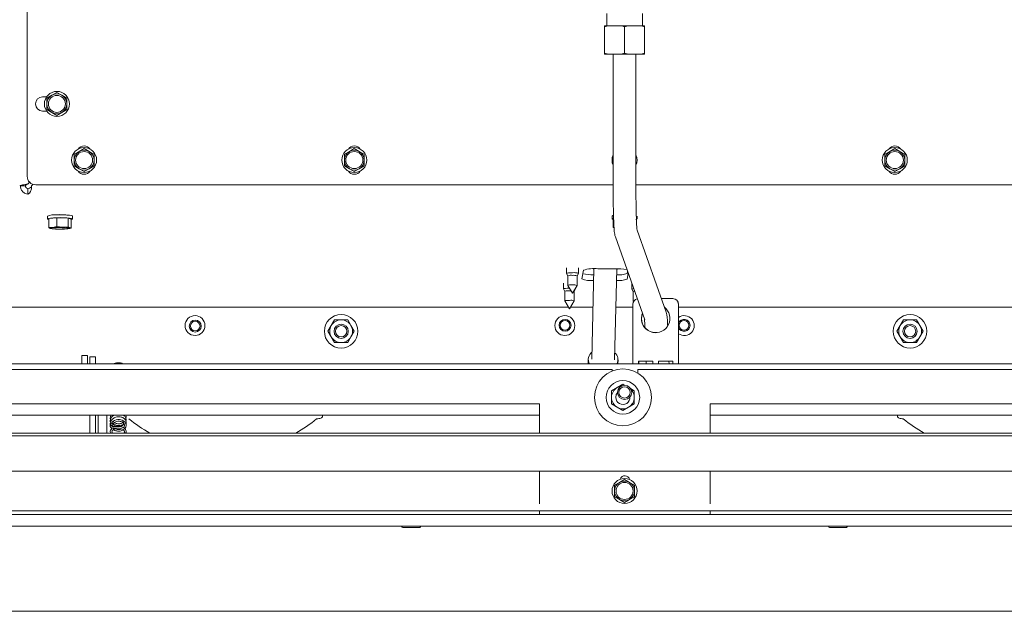
# Model space of a CAD drawing. Units: millimetres. Extents: x 411 to 4076, y 131 to 5783.
# Drawn here: x 1778 to 2124, y 855 to 1063 of the extents above; entities that cross this region are included whole.
import ezdxf

# ---------------------------------------------------------------- set-up
doc = ezdxf.new("R2010")
doc.units = ezdxf.units.MM

msp = doc.modelspace()

# ---------------------------------------------------------------- linework, layer by layer
at = {"linetype": 'Continuous', "lineweight": 15, "ltscale": 20}
for p, q in [((1780.34, 1329.96), (1780.34, 1007.96)), ((1984.09, 1065.16), (1984.09, 1060.91)), ((1996.59, 1060.91), (1996.59, 1065.16)), ((1984.51, 1060.91), (1983.34, 1060.58)), ((1983.34, 1060.58), (1983.34, 1060.91)), ((1984.51, 1060.91), (1983.34, 1060.91)), ((1983.34, 1060.58), (1983.34, 1051.25)), ((1984.51, 1060.91), (1989.17, 1060.91)), ((1991.51, 1060.91), (1989.17, 1060.91)), ((1991.51, 1060.91), (1990.34, 1060.58)), ((1990.34, 1060.58), (1990.34, 1051.25)), ((1991.51, 1060.91), (1996.17, 1060.91)), ((1997.34, 1060.91), (1996.17, 1060.91)), ((1997.34, 1060.91), (1997.34, 1060.58)), ((1997.34, 1060.58), (1997.34, 1051.25)), ((1983.34, 1050.91), (1983.34, 1051.25)), ((1984.51, 1050.91), (1983.34, 1050.91)), ((1984.51, 1050.91), (1989.17, 1050.91)), ((1986.34, 1050.91), (1986.34, 1003.91)), ((1989.17, 1050.91), (1990.34, 1051.25)), ((1991.51, 1050.91), (1989.17, 1050.91)), ((1991.51, 1050.91), (1996.17, 1050.91)), ((1994.34, 1003.91), (1994.34, 1050.91)), ((1996.17, 1050.91), (1997.34, 1051.25)), ((1997.34, 1050.91), (1996.17, 1050.91)), ((1997.34, 1051.25), (1997.34, 1050.91)), ((1787.16, 1035.92), (1785.78, 1035.92)), ((1789.03, 1036.45), (1787.28, 1035.44)), ((1787.28, 1035.44), (1787.28, 1033.42)), ((1790.78, 1037.46), (1789.03, 1036.45)), ((1792.53, 1036.45), (1790.78, 1037.46)), ((1794.28, 1035.44), (1792.53, 1036.45)), ((1794.28, 1033.42), (1794.28, 1035.44)), ((1785.78, 1030.92), (1787.16, 1030.92)), ((1787.28, 1031.4), (1789.03, 1030.39)), ((1789.03, 1030.39), (1790.78, 1029.38)), ((1790.78, 1029.38), (1792.53, 1030.39)), ((1792.53, 1030.39), (1794.28, 1031.4)), ((1800.34, 1017.72), (1798.59, 1016.71)), ((1802.09, 1016.71), (1800.34, 1017.72)), ((1895.34, 1017.72), (1893.59, 1016.71)), ((1897.09, 1016.71), (1895.34, 1017.72)), ((2085.34, 1017.72), (2083.59, 1016.71)), ((2087.09, 1016.71), (2085.34, 1017.72)), ((1798.59, 1016.71), (1796.84, 1015.69)), ((1796.84, 1015.69), (1796.84, 1013.67)), ((1803.84, 1015.69), (1802.09, 1016.71)), ((1803.84, 1013.67), (1803.84, 1015.69)), ((1893.59, 1016.71), (1891.84, 1015.69)), ((1891.84, 1015.69), (1891.84, 1013.67)), ((1898.84, 1015.69), (1897.09, 1016.71)), ((1898.84, 1013.67), (1898.84, 1015.69)), ((2083.59, 1016.71), (2081.84, 1015.69)), ((2081.84, 1015.69), (2081.84, 1013.67)), ((2088.84, 1015.69), (2087.09, 1016.71)), ((2088.84, 1013.67), (2088.84, 1015.69)), ((1796.84, 1011.65), (1798.59, 1010.64)), ((1802.09, 1010.64), (1803.84, 1011.65)), ((1891.84, 1011.65), (1893.59, 1010.64)), ((1897.09, 1010.64), (1898.84, 1011.65)), ((2081.84, 1011.65), (2083.59, 1010.64)), ((2087.09, 1010.64), (2088.84, 1011.65)), ((1798.59, 1010.64), (1800.34, 1009.63)), ((1800.34, 1009.63), (1802.09, 1010.64)), ((1893.59, 1010.64), (1895.34, 1009.63)), ((1895.34, 1009.63), (1897.09, 1010.64)), ((2083.59, 1010.64), (2085.34, 1009.63)), ((2085.34, 1009.63), (2087.09, 1010.64)), ((1779.71, 1004.65), (1777.91, 1004.65)), ((1780.63, 1005.28), (1781.2, 1005.86)), ((1781.91, 1004.65), (1782.38, 1005.12)), ((1783.34, 1004.96), (1986.34, 1004.96)), ((1994.34, 1004.96), (2197.34, 1004.96)), ((1994.34, 1003.91), (1994.34, 1003.91)), ((1780.57, 1003.65), (1780.61, 1003.66)), ((1780.57, 1003.65), (1780.57, 1001.66)), ((1780.57, 1001.66), (1780.61, 1001.67)), ((1780.61, 1001.67), (1780.61, 1003.66)), ((1787.44, 993.95), (1787.44, 992.96)), ((1796.24, 992.96), (1796.24, 993.95)), ((1985.94, 993.95), (1985.94, 992.96)), ((1994.74, 992.96), (1994.74, 993.95)), ((1790.78, 993.37), (1787.93, 993.07)), ((1787.93, 993.07), (1787.93, 989.98)), ((1789.36, 989.99), (1787.93, 989.98)), ((1787.93, 989.98), (1788.46, 989.63)), ((1790.78, 990.28), (1789.36, 989.99)), ((1794.69, 993.26), (1790.78, 993.37)), ((1790.78, 993.37), (1790.78, 990.28)), ((1792.73, 990.08), (1790.78, 990.28)), ((1794.69, 990.17), (1792.73, 990.08)), ((1795.75, 992.85), (1794.69, 993.26)), ((1794.69, 993.26), (1794.69, 990.17)), ((1795.22, 989.82), (1794.69, 990.17)), ((1795.75, 992.85), (1795.75, 989.76)), ((1986.5, 993.03), (1986.32, 993)), ((1986.32, 993), (1986.32, 989.92)), ((1788.46, 989.63), (1788.59, 989.61)), ((1788.59, 989.59), (1788.62, 989.58)), ((1795.06, 989.58), (1795.31, 989.65)), ((1795.31, 989.67), (1795.75, 989.76)), ((1986.32, 989.92), (1986.65, 989.78)), ((1987.1, 986.67), (1997.41, 957.51)), ((2004.96, 960.17), (1994.76, 989)), ((1969.93, 975.8), (1969.93, 973.81)), ((1969.94, 973.8), (1970.43, 972.95)), ((1970.43, 972.95), (1970.43, 969.61)), ((1973.63, 972.95), (1974.13, 973.8)), ((1973.63, 969.61), (1973.63, 972.95)), ((1974.13, 973.81), (1974.13, 975.8)), ((1975.87, 974.92), (1975.28, 971.86)), ((1979.57, 975.43), (1978.81, 943.59)), ((1986.97, 975.44), (1980.97, 975.45)), ((1986.8, 943.4), (1987.57, 975.43)), ((1991.28, 973.81), (1991.41, 974.49)), ((1991.28, 971.83), (1991.65, 973.79)), ((1968.89, 970.34), (1968.89, 968.36)), ((1970.44, 969.6), (1972.03, 966.85)), ((1972.03, 966.85), (1973.63, 969.6)), ((1992.88, 970.29), (1992.88, 968.3)), ((1968.89, 968.34), (1969.39, 967.49)), ((1969.39, 967.5), (1969.39, 964.15)), ((1971.57, 967.66), (1971.02, 967.67)), ((1972.59, 967.49), (1973.08, 968.34)), ((1972.59, 964.15), (1972.59, 967.5)), ((1973.09, 968.36), (1973.09, 968.66)), ((1992.89, 968.29), (1993.38, 967.44)), ((1993.38, 967.44), (1993.38, 964.1)), ((1969.39, 964.14), (1970.99, 961.4)), ((1970.99, 961.4), (1972.58, 964.14)), ((1993.26, 962.96), (1993.26, 942.96)), ((1993.39, 964.09), (1993.49, 963.9)), ((2007.26, 964.96), (2003.26, 964.96)), ((2007.26, 964.96), (2007.31, 964.96)), ((2009.26, 942.96), (2009.26, 962.96)), ((2009.31, 942.96), (2009.31, 962.96)), ((1970.66, 961.96), (1662.44, 961.96)), ((1979.25, 961.96), (1971.32, 961.96)), ((1993.26, 961.96), (1987.25, 961.96)), ((2296.96, 961.96), (2009.31, 961.96)), ((1887.24, 955.46), (1886.08, 953.46)), ((1888.39, 957.46), (1887.24, 955.46)), ((1894.16, 955.46), (1893.01, 957.46)), ((1895.32, 953.46), (1894.16, 955.46)), ((2087.24, 955.46), (2086.08, 953.46)), ((2088.39, 957.46), (2087.24, 955.46)), ((2094.16, 955.46), (2093.01, 957.46)), ((2095.32, 953.46), (2094.16, 955.46)), ((1886.08, 953.46), (1887.24, 951.46)), ((1894.16, 951.46), (1895.32, 953.46)), ((2086.08, 953.46), (2087.24, 951.46)), ((2094.16, 951.46), (2095.32, 953.46)), ((1887.24, 951.46), (1888.39, 949.46)), ((1893.01, 949.46), (1894.16, 951.46)), ((2087.24, 951.46), (2088.39, 949.46)), ((2093.01, 949.46), (2094.16, 951.46)), ((1799.59, 944.96), (1801.59, 944.96)), ((1799.59, 942.96), (1799.59, 944.96)), ((1801.59, 944.96), (1801.59, 942.96)), ((2368.24, 941.96), (1612.44, 941.96)), ((1799.59, 942.96), (1799.59, 941.96)), ((1801.59, 942.96), (1801.59, 941.96)), ((1802.34, 944.46), (1804.34, 944.46)), ((1802.34, 944.17), (1802.34, 944.46)), ((1802.34, 944.17), (1802.34, 941.96)), ((1804.34, 944.46), (1804.34, 944.17)), ((1804.34, 944.17), (1804.34, 941.96)), ((1977.56, 943.67), (1977.52, 941.96)), ((1988.02, 941.96), (1988.06, 943.42)), ((2000.26, 942.96), (1995.26, 942.96)), ((1997.93, 942.96), (1997.97, 941.96)), ((2007.26, 942.96), (2002.26, 942.96)), ((2005.97, 941.96), (2005.94, 942.96)), ((1985.95, 939.96), (1719.95, 939.96)), ((1985.95, 939.96), (1985.95, 939.45)), ((1994.95, 938.75), (1994.95, 939.96)), ((2260.95, 939.96), (1994.95, 939.96)), ((1989.75, 934.82), (1987.75, 933.67)), ((1990.43, 934.43), (1989.75, 934.82)), ((1987.75, 933.67), (1985.75, 932.51)), ((1993.75, 932.51), (1992.42, 933.28)), ((1960.45, 927.96), (1745.45, 927.96)), ((1960.45, 927.96), (1960.45, 917.64)), ((1985.75, 927.89), (1987.75, 926.74)), ((1991.75, 926.74), (1993.75, 927.89)), ((2235.45, 927.96), (2020.45, 927.96)), ((2020.45, 927.96), (2020.45, 917.64)), ((1987.75, 926.74), (1989.75, 925.58)), ((1989.75, 925.58), (1991.75, 926.74)), ((1960.45, 923.96), (1745.45, 923.96)), ((1802.34, 923.96), (1802.34, 917.64)), ((1804.34, 923.96), (1804.34, 917.64)), ((1805.34, 917.64), (1805.34, 923.96)), ((1808.34, 917.64), (1808.34, 923.96)), ((1884.1, 923.38), (1884.1, 923.96)), ((2235.45, 923.96), (2020.45, 923.96)), ((2086.34, 923.38), (2086.34, 923.96)), ((2327.34, 917.64), (1653.34, 917.64)), ((1809.64, 920.52), (1809.57, 920.31)), ((1810.14, 920.11), (1810.21, 920.33)), ((1812.34, 919.97), (1810.37, 919.97)), ((1810.67, 919.37), (1812.34, 919.37)), ((1812.34, 919.97), (1812.34, 919.91)), ((1812.34, 919.37), (1812.34, 919.37)), ((2327.34, 916.65), (1653.34, 916.65)), ((2330.34, 904.29), (1650.34, 904.29)), ((1960.45, 904.29), (1960.45, 895.46)), ((2020.45, 904.29), (2020.45, 895.46)), ((1988.59, 900.32), (1986.84, 899.31)), ((1990.34, 901.33), (1988.59, 900.32)), ((1992.09, 900.32), (1990.34, 901.33)), ((1993.84, 899.31), (1992.09, 900.32)), ((1986.84, 899.31), (1986.84, 897.29)), ((1993.84, 897.29), (1993.84, 899.31)), ((1960.45, 892.73), (1960.45, 895.46)), ((1986.84, 895.27), (1988.59, 894.26)), ((1988.59, 894.26), (1990.34, 893.25)), ((1990.34, 893.25), (1992.09, 894.26)), ((1992.09, 894.26), (1993.84, 895.27)), ((2020.45, 895.46), (2020.45, 892.73)), ((2327.34, 890.29), (1653.34, 890.29)), ((1960.45, 888.96), (1960.45, 890.29)), ((2020.45, 890.29), (2020.45, 888.96)), ((2298.84, 888.96), (1597.85, 888.96)), ((2298.84, 884.96), (1597.85, 884.96)), ((1912.34, 884.46), (1915.34, 884.46)), ((1915.34, 884.46), (1918.34, 884.46)), ((2062.34, 884.46), (2065.34, 884.46)), ((2065.34, 884.46), (2068.34, 884.46)), ((2298.84, 854.96), (1562.44, 854.96))]:
    msp.add_line(p, q, dxfattribs=at)
at = {"linetype": 'Continuous', "lineweight": 15, "ltscale": 20, "flags": 128}
for points in [[(1790.69, 993.4), (1789.54, 993.35), (1788.57, 993.27), (1787.88, 993.16), (1787.5, 993.04), (1787.47, 992.9), (1787.8, 992.78), (1787.93, 992.75)], [(1790.69, 994.4), (1791.93, 994.41), (1793.17, 994.39), (1794.29, 994.34), (1795.22, 994.25), (1795.88, 994.14), (1796.21, 994.01), (1796.24, 993.95)], [(1795.75, 992.75), (1795.8, 992.76), (1796.18, 992.89), (1796.21, 993.02), (1795.88, 993.14), (1795.22, 993.25), (1794.29, 993.34), (1793.17, 993.4), (1791.93, 993.42), (1790.69, 993.4)], [(1788.46, 989.63), (1788.37, 989.68), (1788.34, 989.73), (1788.37, 989.77), (1788.46, 989.82), (1788.6, 989.87), (1788.8, 989.91), (1789.06, 989.95), (1789.36, 989.99)], [(1791.05, 990.03), (1792.09, 990.04), (1793.1, 990.01), (1793.95, 989.95), (1794.55, 989.86), (1794.83, 989.76), (1794.74, 989.65), (1794.3, 989.55), (1793.57, 989.47), (1792.62, 989.43), (1791.59, 989.42), (1790.58, 989.44), (1789.72, 989.51), (1789.12, 989.59), (1788.85, 989.7), (1788.94, 989.81), (1789.38, 989.91), (1790.11, 989.98), (1791.05, 990.03)], [(1986.43, 993.17), (1986.27, 993.14), (1985.96, 993.01)], [(1985.96, 993.01), (1986.01, 992.88), (1986.32, 992.77)], [(1795.22, 989.82), (1795.31, 989.78), (1795.34, 989.73), (1795.31, 989.68), (1795.22, 989.63), (1795.08, 989.59), (1794.87, 989.55), (1794.62, 989.51), (1794.32, 989.47)], [(1972.08, 974.04), (1971.27, 974.03), (1970.58, 973.98), (1970.11, 973.9), (1969.94, 973.82), (1969.94, 973.8)], [(1972.07, 969.78), (1971.45, 969.77), (1970.93, 969.73), (1970.57, 969.68), (1970.43, 969.61), (1970.44, 969.6)], [(1971.03, 968.59), (1970.22, 968.57), (1969.53, 968.52), (1969.06, 968.45), (1968.89, 968.36), (1968.89, 968.34)], [(1972.59, 967.5), (1972.48, 967.56), (1972.45, 967.57)], [(1973.08, 968.34), (1973.09, 968.35), (1972.96, 968.44)], [(1993.86, 967.57), (1993.52, 967.51), (1993.38, 967.44), (1993.38, 967.44)], [(1971.02, 964.33), (1970.41, 964.32), (1969.88, 964.28), (1969.52, 964.22), (1969.39, 964.16), (1969.39, 964.14)], [(1993.69, 964.2), (1993.52, 964.17), (1993.38, 964.1), (1993.39, 964.09)], [(1996.61, 959.79), (1996.45, 959.31), (1996.26, 957.96)], [(1996.63, 959.72), (1996.5, 959.31), (1996.31, 957.96)], [(1993.27, 941.96), (1993.26, 942.38), (1993.26, 942.96)], [(1995.26, 942.96), (1995.26, 942.38), (1995.27, 941.96)], [(2000.26, 941.96), (2000.26, 942.38), (2000.26, 942.96)], [(2002.26, 942.96), (2002.26, 942.38), (2002.26, 941.96)], [(2007.26, 941.96), (2007.26, 942.38), (2007.26, 942.96)], [(2009.26, 942.96), (2009.26, 942.38), (2009.26, 941.96)], [(1987.25, 930.2), (1987.44, 931.16), (1987.84, 931.82)], [(1814.64, 919.19), (1814.79, 919.34), (1815.03, 919.78), (1815.14, 920.27), (1815.09, 920.74), (1814.93, 921.17), (1814.65, 921.56), (1814.28, 921.88), (1813.69, 922.19), (1812.81, 922.38), (1812.25, 922.38), (1811.65, 922.27), (1811.04, 922.05), (1810.45, 921.67), (1809.96, 921.15), (1809.64, 920.51), (1809.64, 920.51)], [(1882.1, 922.7), (1882.49, 922.71), (1882.86, 922.75), (1883.21, 922.81), (1883.51, 922.9), (1883.76, 923), (1883.95, 923.12), (1884.06, 923.25), (1884.1, 923.38)], [(2086.34, 923.38), (2086.38, 923.25), (2086.49, 923.12), (2086.68, 923), (2086.92, 922.9), (2087.23, 922.81), (2087.57, 922.75), (2087.95, 922.71), (2088.34, 922.7)], [(1810.21, 920.36), (1810.19, 920.3), (1810.13, 920.25), (1810.04, 920.23), (1809.92, 920.24), (1809.81, 920.28), (1809.72, 920.34), (1809.66, 920.41), (1809.64, 920.49), (1809.64, 920.52)], [(1810.41, 919.48), (1810.42, 919.48), (1810.49, 919.49), (1810.57, 919.46)], [(1810.57, 919.46), (1810.65, 919.39), (1810.72, 919.3), (1810.77, 919.2), (1810.78, 919.09), (1810.77, 919.01), (1810.73, 918.97)]]:
    msp.add_lwpolyline(points, dxfattribs=at)
at = {"linetype": 'Continuous', "lineweight": 15, "ltscale": 400}
for centre, radius in [((1790.78, 1033.42), 4.4), ((1790.78, 1033.42), 3), ((1800.34, 1013.67), 4.4), ((1895.34, 1013.67), 4.4), ((2085.34, 1013.67), 4.4), ((1800.34, 1013.67), 3), ((1895.34, 1013.67), 3), ((2085.34, 1013.67), 3), ((1839.34, 955.46), 3.5), ((1890.7, 953.46), 5.9), ((1969.34, 955.46), 3.5), ((2090.7, 953.46), 5.9), ((1839.4, 955.27), 2.1), ((1839.4, 955.27), 1.7), ((1890.7, 953.46), 2.5), ((1890.7, 953.46), 2), ((1969.43, 955.55), 2.1), ((1969.43, 955.55), 1.7), ((2011.25, 955.55), 1.7), ((2090.7, 953.46), 2.5), ((2090.7, 953.46), 2), ((1989.75, 930.2), 10), ((1989.75, 930.2), 5.9), ((1990.34, 931.96), 2.5), ((1990.34, 931.96), 2), ((1990.34, 897.29), 4.4), ((1990.34, 897.29), 3)]:
    msp.add_circle(centre, radius, dxfattribs=at)
for centre, radius, start, end in [((1785.78, 1033.42), 2.5, 90, 270), ((1790.78, 1033.42), 3.5, 120, 180), ((1790.78, 1033.42), 3.5, 60, 120), ((1790.78, 1033.42), 3.5, 360, 60), ((1790.78, 1033.42), 3.5, 180, 240), ((1790.78, 1033.42), 3.5, 300, 360), ((1790.78, 1033.42), 3.5, 240, 300), ((1800.34, 1016.17), 2.5, 33.3964, 146.5566), ((1895.34, 1016.17), 2.5, 33.3964, 146.5566), ((2085.34, 1016.17), 2.5, 33.3964, 146.5566), ((1800.34, 1013.67), 3.5, 120, 180), ((1800.34, 1013.67), 3.5, 60, 120), ((1800.34, 1013.67), 3.5, 360, 60), ((1895.34, 1013.67), 3.5, 120, 180), ((1895.34, 1013.67), 3.5, 60, 120), ((1895.34, 1013.67), 3.5, 360, 60), ((1990.34, 1013.67), 4.4, 155.4003, 204.5997), ((1990.34, 1013.67), 4.4, 335.3597, 24.6403), ((2085.34, 1013.67), 3.5, 120, 180), ((2085.34, 1013.67), 3.5, 60, 120), ((2085.34, 1013.67), 3.5, 360, 60), ((1800.34, 1013.67), 3.5, 180, 240), ((1800.34, 1013.67), 3.5, 300, 360), ((1895.34, 1013.67), 3.5, 180, 240), ((1895.34, 1013.67), 3.5, 300, 360), ((2085.34, 1013.67), 3.5, 180, 240), ((2085.34, 1013.67), 3.5, 300, 360), ((1783.34, 1007.96), 3, 180, 270), ((1800.34, 1011.17), 2.5, 213.1734, 326.8735), ((1800.34, 1013.67), 3.5, 240, 300), ((1895.34, 1011.17), 2.5, 213.1734, 326.8735), ((1895.34, 1013.67), 3.5, 240, 300), ((2085.34, 1011.17), 2.5, 213.1734, 326.8735), ((2085.34, 1013.67), 3.5, 240, 300), ((1790.03, 987.13), 7.3, 84.7993, 110.7633), ((1791.84, 978.96), 15.54, 82.2328, 97.7672), ((1986.44, 993.47), 0.699, 89.8628, 136.0593), ((1791.83, 962.41), 27.69, 88.125, 95.1224), ((1791.84, 1014.35), 24.45, 265.7111, 274.2889), ((1792.89, 979.49), 10.59, 77.3044, 90.8322), ((1994.31, 993.35), 0.578, 274.6614, 317.6936), ((1790.79, 999.97), 10.59, 257.3044, 270.8322), ((1791.85, 1017.05), 27.69, 268.125, 275.1224), ((1971.53, 970.41), 2.77, 78.8311, 113.3695), ((1972.45, 969.48), 3.66, 71.2221, 96.0595), ((1972.69, 970.41), 3.68, 66.9262, 99.5287), ((1979.35, 993.86), 20.56, 259.542, 270.4651), ((1979.72, 962.71), 12.81, 84.4182, 107.5312), ((1987.46, 950.04), 25.4, 81.6052, 91.1018), ((1988.35, 981.2), 7.94, 264.0455, 291.6413), ((1972.53, 967.02), 2.8, 66.9262, 99.5287), ((1978.64, 981.24), 9.96, 250.2762, 274.7789), ((1988.32, 979.28), 8.01, 263.9164, 291.6145), ((1970.48, 964.96), 2.77, 78.8311, 113.3695), ((1993.46, 967.48), 0.99, 85.586, 125.4732), ((1971.49, 961.56), 2.8, 66.9262, 99.5287), ((1995.26, 962.96), 2, 103.4923, 180.006), ((2007.26, 962.96), 2, 359.9902, 89.9902), ((2007.31, 962.96), 2, 359.9902, 89.9902), ((2001.26, 957.96), 5, 180.0023, 51.8608), ((2011.34, 955.46), 3.5, 234.5712, 125.4288), ((1890.7, 953.46), 4, 150, 210), ((1890.7, 953.46), 4, 90, 150), ((1890.7, 953.46), 4, 30, 90), ((1890.7, 953.46), 4, 330, 30), ((2001.31, 957.96), 5, 179.9898, 269.9906), ((2011.25, 955.55), 2.1, 202.7772, 157.2228), ((2090.7, 953.46), 4, 150, 210), ((2090.7, 953.46), 4, 90, 150), ((2090.7, 953.46), 4, 30, 90), ((2090.7, 953.46), 4, 330, 30), ((1890.7, 953.46), 4, 210, 270), ((1890.7, 953.46), 4, 270, 330), ((2090.7, 953.46), 4, 210, 270), ((2090.7, 953.46), 4, 270, 330), ((1981.08, 943.28), 3.58, 128.1652, 163.7972), ((1984.97, 943.5), 3.05, 329.7798, 51.7665), ((1980.48, 943.61), 2.92, 166.7073, 214.2493), ((2004.88, 942.71), 9.57, 178.5046, 184.4944), ((2011.88, 942.71), 9.57, 178.5046, 184.4944), ((2018.88, 942.71), 9.57, 178.5046, 184.4944), ((1989.75, 930.2), 4, 120, 180), ((1989.75, 930.2), 4, 98.9086, 120), ((1989.75, 930.2), 4, 360, 44.326), ((1989.75, 930.2), 4, 180, 240), ((1989.75, 930.2), 2.5, 180, 3.4052), ((1989.75, 930.2), 4, 300, 360), ((1989.75, 930.2), 4, 240, 300), ((1847.9, 961), 49.79, 230.2971, 240.5789), ((1850.29, 961), 49.79, 299.4211, 309.7029), ((2120.14, 961), 49.79, 230.2971, 240.5789), ((1990.34, 897.29), 3.5, 120, 180), ((1990.34, 897.29), 3.5, 60, 120), ((1990.45, 900.96), 1.7, 12.0445, 164.4225), ((1990.34, 897.29), 3.5, 360, 60), ((1990.34, 897.29), 3.5, 180, 240), ((1990.34, 897.29), 3.5, 300, 360), ((1990.34, 897.29), 3.5, 240, 300), ((1912.34, 884.71), 0.25, 90, 270), ((1918.34, 884.71), 0.25, 270, 90), ((2062.34, 884.71), 0.25, 90, 270), ((2068.34, 884.71), 0.25, 270, 90)]:
    msp.add_arc(centre, radius, start, end, dxfattribs=at)
for centre, major_axis, ratio, start_param, end_param in [((1780.45, 1004.65), (0, 3), 0.485704, 3.250947, 4.712389), ((1780.45, 1004.65), (1.46, 0), 0.686289, 4.821743, 6.283185), ((1983.57, 975.36), (4.2, 0.02), 0.17914, 3.028816, 3.446416), ((1983.57, 975.36), (4.2, 0.02), 0.17914, 5.968319, 6.353222)]:
    msp.add_ellipse(centre, major_axis=major_axis, ratio=ratio, start_param=start_param, end_param=end_param, dxfattribs=at)
at = {"linetype": 'Continuous', "lineweight": 15, "ltscale": 20}
for points, knots in [([(1990.34, 1060.58), (1990.12, 1060.65), (1989.73, 1060.77), (1989.34, 1060.87), (1989.17, 1060.91)], [0, 0, 0, 0, 0.5713192, 1, 1, 1, 1]), ([(1997.34, 1060.58), (1997.12, 1060.65), (1996.73, 1060.77), (1996.34, 1060.87), (1996.17, 1060.91)], [0, 0, 0, 0, 0.571319, 1, 1, 1, 1]), ([(1983.34, 1051.25), (1983.56, 1051.18), (1983.95, 1051.06), (1984.34, 1050.96), (1984.51, 1050.91)], [0, 0, 0, 0, 0.571319, 1, 1, 1, 1]), ([(1990.34, 1051.25), (1990.56, 1051.18), (1990.95, 1051.06), (1991.34, 1050.96), (1991.51, 1050.91)], [0, 0, 0, 0, 0.571319, 1, 1, 1, 1]), ([(1787.28, 1033.42), (1787.28, 1032.91), (1787.28, 1032.24), (1787.28, 1031.57), (1787.28, 1031.4)], [0, 0, 0, 0, 0.750835, 1, 1, 1, 1]), ([(1794.28, 1031.4), (1794.28, 1031.57), (1794.28, 1032.24), (1794.28, 1032.91), (1794.28, 1033.42)], [0, 0, 0, 0, 0.249165, 1, 1, 1, 1]), ([(1796.84, 1013.67), (1796.84, 1013.17), (1796.84, 1012.49), (1796.84, 1011.82), (1796.84, 1011.65)], [0, 0, 0, 0, 0.750835, 1, 1, 1, 1]), ([(1803.84, 1011.65), (1803.84, 1011.82), (1803.84, 1012.49), (1803.84, 1013.17), (1803.84, 1013.67)], [0, 0, 0, 0, 0.249165, 1, 1, 1, 1]), ([(1891.84, 1013.67), (1891.84, 1013.17), (1891.84, 1012.49), (1891.84, 1011.82), (1891.84, 1011.65)], [0, 0, 0, 0, 0.750835, 1, 1, 1, 1]), ([(1898.84, 1011.65), (1898.84, 1011.82), (1898.84, 1012.49), (1898.84, 1013.17), (1898.84, 1013.67)], [0, 0, 0, 0, 0.249165, 1, 1, 1, 1]), ([(2081.84, 1013.67), (2081.84, 1013.17), (2081.84, 1012.49), (2081.84, 1011.82), (2081.84, 1011.65)], [0, 0, 0, 0, 0.750835, 1, 1, 1, 1]), ([(2088.84, 1011.65), (2088.84, 1011.82), (2088.84, 1012.49), (2088.84, 1013.17), (2088.84, 1013.67)], [0, 0, 0, 0, 0.249165, 1, 1, 1, 1]), ([(1780.63, 1005.28), (1780.29, 1005.22), (1779.6, 1005.09), (1778.7, 1004.9), (1778.16, 1004.75), (1777.95, 1004.67), (1777.91, 1004.65)], [0, 0, 0, 0, 0.301631, 0.60641, 0.91119, 1, 1, 1, 1]), ([(1780.61, 1005.28), (1780.47, 1005.2), (1780.19, 1005.04), (1779.87, 1004.83), (1779.76, 1004.71), (1779.71, 1004.65)], [0, 0, 0, 0, 0.3968433, 0.740888, 1, 1, 1, 1]), ([(1986.34, 1003.91), (1986.34, 1003.52), (1986.34, 1002.36), (1986.35, 1000.47), (1986.37, 998.28), (1986.41, 996.2), (1986.45, 994.26), (1986.51, 992.5), (1986.58, 990.95), (1986.65, 989.62), (1986.74, 988.5), (1986.83, 987.77), (1986.94, 987.18), (1987.05, 986.82), (1987.1, 986.67)], [0, 0, 0, 0, 0.049542, 0.143905, 0.238362, 0.332916, 0.427651, 0.522699, 0.618305, 0.714988, 0.81411, 0.920862, 0.9664, 1, 1, 1, 1]), ([(1994.75, 988.96), (1994.75, 988.97), (1994.74, 989), (1994.7, 989.32), (1994.65, 989.9), (1994.59, 990.82), (1994.53, 992.05), (1994.48, 993.55), (1994.43, 995.3), (1994.39, 997.23), (1994.36, 999.3), (1994.34, 1001.44), (1994.34, 1002.99), (1994.34, 1003.8), (1994.34, 1003.91)], [0, 0, 0, 0, 0.0437686, 0.1074778, 0.1866398, 0.2772209, 0.3743344, 0.4747123, 0.5767001, 0.6795194, 0.7827915, 0.8863165, 0.9846001, 1, 1, 1, 1]), ([(1795.75, 989.76), (1795.7, 989.76), (1795.53, 989.74), (1795.35, 989.79), (1795.22, 989.82)], [0, 0, 0, 0, 0.249165, 1, 1, 1, 1]), ([(2005.49, 955.5), (2005.48, 955.77), (2005.45, 956.56), (2005.38, 957.61), (2005.29, 958.58), (2005.2, 959.24), (2005.09, 959.75), (2004.99, 960.07), (2004.96, 960.17)], [0, 0, 0, 0, 0.131142, 0.372705, 0.622669, 0.832995, 0.942983, 1, 1, 1, 1]), ([(1890.7, 957.46), (1890.1, 957.46), (1889.33, 957.46), (1888.56, 957.46), (1888.39, 957.46)], [0, 0, 0, 0, 0.773629, 1, 1, 1, 1]), ([(1893.01, 957.46), (1892.98, 957.46), (1892.22, 957.46), (1891.44, 957.46), (1890.7, 957.46)], [0, 0, 0, 0, 0.0421418, 1, 1, 1, 1]), ([(1997.31, 957.88), (1997.31, 957.87), (1997.32, 957.84), (1997.35, 957.52), (1997.4, 956.94), (1997.46, 956.05), (1997.5, 955.24), (1997.52, 954.84)], [0, 0, 0, 0, 0.118549, 0.291108, 0.505521, 0.750864, 1, 1, 1, 1]), ([(2090.7, 957.46), (2090.1, 957.46), (2089.33, 957.46), (2088.56, 957.46), (2088.39, 957.46)], [0, 0, 0, 0, 0.773629, 1, 1, 1, 1]), ([(2093.01, 957.46), (2092.98, 957.46), (2092.22, 957.46), (2091.44, 957.46), (2090.7, 957.46)], [0, 0, 0, 0, 0.0421418, 1, 1, 1, 1]), ([(1888.39, 949.46), (1888.56, 949.46), (1889.33, 949.46), (1890.1, 949.46), (1890.7, 949.46)], [0, 0, 0, 0, 0.226371, 1, 1, 1, 1]), ([(1890.7, 949.46), (1891.44, 949.46), (1892.22, 949.46), (1892.98, 949.46), (1893.01, 949.46)], [0, 0, 0, 0, 0.957858, 1, 1, 1, 1]), ([(2088.39, 949.46), (2088.56, 949.46), (2089.33, 949.46), (2090.1, 949.46), (2090.7, 949.46)], [0, 0, 0, 0, 0.226371, 1, 1, 1, 1]), ([(2090.7, 949.46), (2091.44, 949.46), (2092.22, 949.46), (2092.98, 949.46), (2093.01, 949.46)], [0, 0, 0, 0, 0.957858, 1, 1, 1, 1]), ([(1814.11, 941.96), (1814.06, 941.99), (1813.8, 942.17), (1813.13, 942.34), (1812.19, 942.42), (1811.27, 942.3), (1810.79, 942.07), (1810.56, 941.96)], [0, 0, 0, 0, 0.050152, 0.293143, 0.536975, 0.781244, 1, 1, 1, 1]), ([(1985.75, 932.51), (1985.75, 932.48), (1985.75, 931.72), (1985.75, 930.94), (1985.75, 930.2)], [0, 0, 0, 0, 0.0421418, 1, 1, 1, 1]), ([(1993.75, 930.2), (1993.75, 930.94), (1993.75, 931.72), (1993.75, 932.48), (1993.75, 932.51)], [0, 0, 0, 0, 0.957858, 1, 1, 1, 1]), ([(1985.75, 930.2), (1985.75, 929.6), (1985.75, 928.83), (1985.75, 928.07), (1985.75, 927.89)], [0, 0, 0, 0, 0.773629, 1, 1, 1, 1]), ([(1993.75, 927.89), (1993.75, 928.07), (1993.75, 928.83), (1993.75, 929.6), (1993.75, 930.2)], [0, 0, 0, 0, 0.226371, 1, 1, 1, 1]), ([(1815.05, 920.87), (1815.06, 920.9), (1815.15, 921.1), (1815.15, 921.47), (1815.06, 921.95), (1814.81, 922.4), (1814.43, 922.79), (1813.94, 923.1), (1813.37, 923.31), (1812.75, 923.41), (1812.11, 923.39), (1811.48, 923.25), (1810.9, 923), (1810.38, 922.65), (1809.97, 922.2), (1809.68, 921.7), (1809.54, 921.15), (1809.52, 920.69), (1809.59, 920.44), (1809.61, 920.38)], [0, 0, 0, 0, 0.015265, 0.080014, 0.143423, 0.207003, 0.271595, 0.335485, 0.398186, 0.462302, 0.526594, 0.589544, 0.65338, 0.718275, 0.782476, 0.846027, 0.911117, 0.976111, 1, 1, 1, 1]), ([(1809.86, 923.96), (1809.82, 923.91), (1809.67, 923.69), (1809.55, 923.25), (1809.52, 922.69), (1809.61, 922.22), (1809.75, 921.96), (1809.8, 921.87)], [0, 0, 0, 0, 0.0865317, 0.3459306, 0.6061815, 0.8605996, 1, 1, 1, 1]), ([(1810.9, 923.96), (1810.83, 923.93), (1810.57, 923.8), (1810.21, 923.48), (1809.84, 923.01), (1809.6, 922.48), (1809.52, 921.92), (1809.53, 921.53), (1809.61, 921.34), (1809.61, 921.33)], [0, 0, 0, 0, 0.0673681, 0.253178, 0.4352647, 0.6195858, 0.8067609, 0.9916098, 1, 1, 1, 1]), ([(1810.21, 920.34), (1810.27, 920.49), (1810.39, 920.77), (1810.69, 921.13), (1811.05, 921.41), (1811.53, 921.67), (1812.14, 921.82), (1812.78, 921.83), (1813.29, 921.73), (1813.71, 921.56), (1814.06, 921.33), (1814.33, 921.04), (1814.5, 920.72), (1814.56, 920.37), (1814.5, 920.02), (1814.36, 919.73), (1814.21, 919.58), (1814.16, 919.52)], [0, 0, 0, 0, 0.070468, 0.136097, 0.198497, 0.256081, 0.355166, 0.437942, 0.503524, 0.566121, 0.631088, 0.697172, 0.762577, 0.828529, 0.895507, 0.961785, 1, 1, 1, 1]), ([(1811.96, 919.97), (1811.79, 920.01), (1811.47, 920.1), (1811.03, 920.33), (1810.65, 920.63), (1810.37, 920.98), (1810.27, 921.24), (1810.22, 921.36)], [0, 0, 0, 0, 0.205714, 0.40685, 0.611513, 0.817034, 1, 1, 1, 1]), ([(1814.41, 921.87), (1814.37, 921.79), (1814.27, 921.6), (1814, 921.34), (1813.62, 921.12), (1813.17, 920.96), (1812.68, 920.89), (1812.16, 920.92), (1811.66, 921.03), (1811.19, 921.23), (1810.8, 921.51), (1810.56, 921.73), (1810.49, 921.86), (1810.48, 921.86)], [0, 0, 0, 0, 0.076546, 0.178183, 0.28211, 0.385521, 0.486733, 0.590016, 0.693777, 0.795163, 0.896638, 0.99962, 1, 1, 1, 1]), ([(1810.58, 920.97), (1810.65, 920.91), (1810.88, 920.73), (1811.36, 920.52), (1811.98, 920.35), (1812.63, 920.31), (1813.25, 920.38), (1813.83, 920.58), (1814.21, 920.77), (1814.36, 920.91), (1814.37, 920.92)], [0, 0, 0, 0, 0.06968, 0.219907, 0.373308, 0.526401, 0.675911, 0.827833, 0.98161, 1, 1, 1, 1]), ([(1814.41, 920.86), (1814.4, 920.84), (1814.36, 920.72), (1814.18, 920.51), (1813.86, 920.24), (1813.44, 920.05), (1812.97, 919.93), (1812.6, 919.89), (1812.38, 919.92), (1812.34, 919.92)], [0, 0, 0, 0, 0.021322, 0.204821, 0.391474, 0.580338, 0.766194, 0.950706, 1, 1, 1, 1]), ([(1815.05, 921.88), (1815.08, 921.97), (1815.16, 922.23), (1815.13, 922.66), (1814.98, 923.14), (1814.66, 923.56), (1814.37, 923.84), (1814.16, 923.95), (1814.13, 923.96)], [0, 0, 0, 0, 0.127488, 0.3377286, 0.5433204, 0.7528093, 0.9633779, 1, 1, 1, 1]), ([(1814.8, 922.37), (1814.81, 922.38), (1814.95, 922.53), (1815.08, 922.88), (1815.16, 923.36), (1815.12, 923.74), (1815.03, 923.93), (1815.01, 923.96)], [0, 0, 0, 0, 0.036831, 0.332118, 0.631114, 0.92558, 1, 1, 1, 1]), ([(1810.41, 919.48), (1810.3, 919.4), (1809.96, 919.17), (1809.61, 918.7), (1809.48, 918.11), (1809.62, 917.78), (1809.68, 917.64)], [0, 0, 0, 0, 0.171694, 0.499138, 0.783201, 1, 1, 1, 1]), ([(1809.57, 920.31), (1809.55, 920.22), (1809.51, 920.05), (1809.59, 919.8), (1809.75, 919.58), (1809.99, 919.43), (1810.22, 919.37), (1810.35, 919.37), (1810.37, 919.37)], [0, 0, 0, 0, 0.179108, 0.365644, 0.549656, 0.742566, 0.947977, 1, 1, 1, 1]), ([(1810.38, 917.64), (1810.29, 917.74), (1810.11, 917.98), (1810.13, 918.33), (1810.33, 918.69), (1810.61, 918.89), (1810.73, 918.97)], [0, 0, 0, 0, 0.23171, 0.525023, 0.803258, 1, 1, 1, 1]), ([(1810.37, 919.97), (1810.35, 919.97), (1810.29, 919.97), (1810.22, 920), (1810.17, 920.03), (1810.14, 920.07), (1810.13, 920.09), (1810.13, 920.11), (1810.14, 920.11)], [0, 0, 0, 0, 0.142272, 0.289231, 0.437279, 0.594495, 0.787427, 1, 1, 1, 1]), ([(1810.42, 919.97), (1810.38, 920.03), (1810.29, 920.16), (1810.25, 920.3), (1810.23, 920.38)], [0, 0, 0, 0, 0.492895, 1, 1, 1, 1]), ([(1810.66, 918.91), (1810.74, 918.85), (1810.99, 918.67), (1811.49, 918.48), (1812.12, 918.33), (1812.76, 918.31), (1813.37, 918.42), (1813.86, 918.58), (1814.09, 918.74), (1814.17, 918.79)], [0, 0, 0, 0, 0.083911, 0.249422, 0.418013, 0.585323, 0.74909, 0.916418, 1, 1, 1, 1]), ([(1813.59, 919.13), (1813.48, 919.08), (1813.23, 918.98), (1812.77, 918.9), (1812.26, 918.9), (1811.76, 919), (1811.33, 919.16), (1811.11, 919.31), (1811.02, 919.37)], [0, 0, 0, 0, 0.145984, 0.32764, 0.511847, 0.697834, 0.880438, 1, 1, 1, 1]), ([(1814.99, 917.64), (1815.05, 917.75), (1815.2, 918.07), (1815.09, 918.63), (1814.71, 919.19), (1814.09, 919.62), (1813.27, 919.91), (1812.65, 919.95), (1812.34, 919.97)], [0, 0, 0, 0, 0.105582, 0.282495, 0.454235, 0.632254, 0.817892, 1, 1, 1, 1]), ([(1812.34, 919.37), (1812.48, 919.36), (1812.89, 919.35), (1813.55, 919.19), (1814.15, 918.88), (1814.5, 918.47), (1814.56, 918.09), (1814.5, 917.8), (1814.32, 917.65), (1814.31, 917.64)], [0, 0, 0, 0, 0.091158, 0.26564, 0.44055, 0.611783, 0.787945, 0.982921, 1, 1, 1, 1]), ([(1986.84, 897.29), (1986.84, 896.79), (1986.84, 896.11), (1986.84, 895.44), (1986.84, 895.27)], [0, 0, 0, 0, 0.750835, 1, 1, 1, 1]), ([(1993.84, 895.27), (1993.84, 895.44), (1993.84, 896.11), (1993.84, 896.79), (1993.84, 897.29)], [0, 0, 0, 0, 0.249165, 1, 1, 1, 1])]:
    msp.add_open_spline(points, degree=3, knots=knots, dxfattribs=at)
for points in [[(1777.91, 1004.65), (1777.96, 1004.27), (1778.06, 1003.51), (1778.68, 1002.54), (1779.55, 1001.84), (1780.23, 1001.72), (1780.57, 1001.66)], [(1779.71, 1004.65), (1779.72, 1004.52), (1779.75, 1004.27), (1779.95, 1003.95), (1780.23, 1003.71), (1780.45, 1003.67), (1780.57, 1003.65)]]:
    msp.add_open_spline(points, degree=3, dxfattribs=at)

doc.saveas('drawing.dxf')
